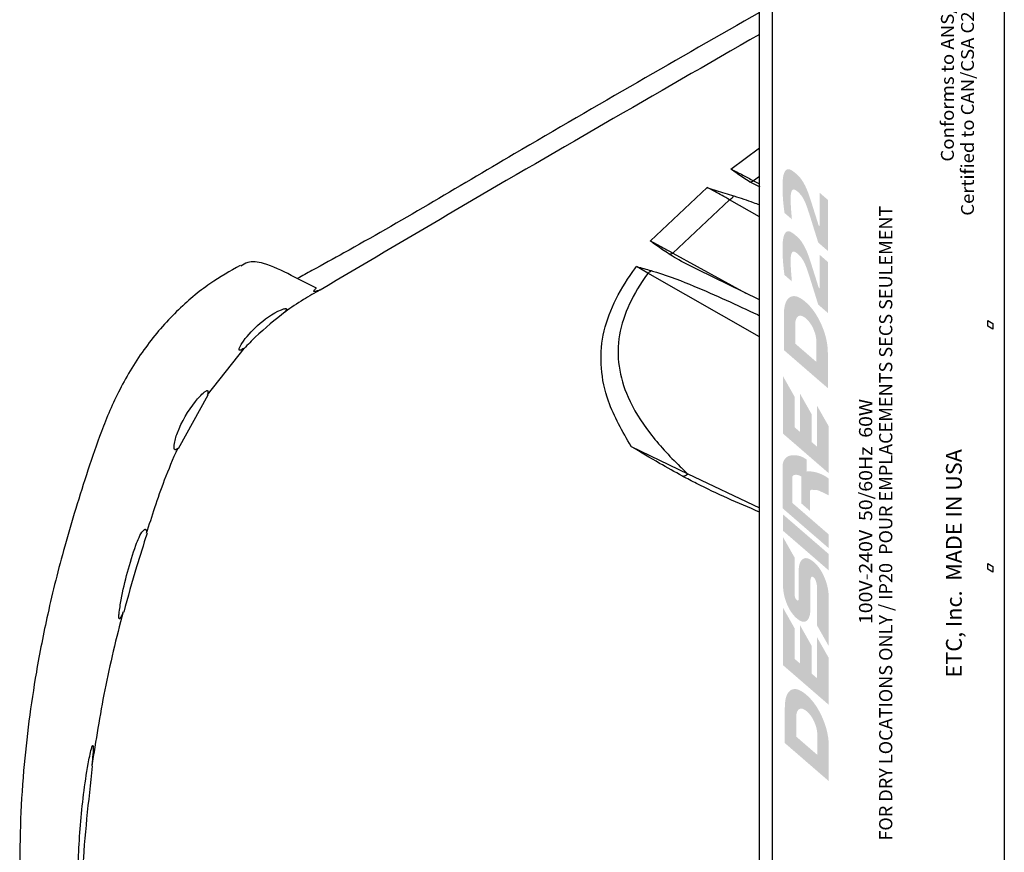
# Model space of a CAD drawing. Extents: x 3 to 45.8, y 1 to 33.1.
# Drawn here: x 9.9 to 11.9, y 21.5 to 23.3 of the extents above; entities that cross this region are included whole.
import ezdxf
from ezdxf.enums import TextEntityAlignment as Align

# ---------------------------------------------------------------- set-up
doc = ezdxf.new("R2010")
doc.units = 0
doc.header["$MEASUREMENT"] = 0
doc.layers.get('0').update_dxf_attribs({"linetype": 'CONTINUOUS'})
doc.layers.add('OBJECT', color=7, linetype='CONTINUOUS')
doc.styles.add('Arial', font='arial.ttf')

msp = doc.modelspace()

# ---------------------------------------------------------------- hatches: boundary and pattern name
at = {"layer": 'OBJECT'}
h = msp.add_hatch(color=256, dxfattribs=at)
h.paths.add_polyline_path([(11.561, 21.6631), (11.5702, 21.6551), (11.5702, 21.6625), (11.5702, 21.6699), (11.5702, 21.6773), (11.5702, 21.6846), (11.5702, 21.692), (11.5702, 21.6994), (11.5702, 21.7068), (11.5702, 21.7142), (11.5702, 21.7216), (11.5702, 21.729), (11.5701, 21.7348), (11.5697, 21.7406), (11.569, 21.7464), (11.568, 21.7523), (11.5668, 21.7582), (11.5654, 21.7642), (11.5636, 21.7702), (11.5616, 21.7762), (11.5593, 21.7822), (11.5568, 21.7883), (11.5541, 21.7943), (11.5512, 21.8), (11.5482, 21.8054), (11.545, 21.8106), (11.5417, 21.8155), (11.5383, 21.8202), (11.5347, 21.8246), (11.531, 21.8288), (11.5272, 21.8327), (11.5232, 21.8363), (11.5192, 21.8395), (11.5154, 21.8423), (11.5117, 21.8445), (11.5082, 21.8462), (11.5049, 21.8475), (11.5017, 21.8482), (11.4986, 21.8484), (11.4957, 21.8481), (11.493, 21.8473), (11.4904, 21.846), (11.488, 21.8442), (11.4859, 21.842), (11.484, 21.8393), (11.4824, 21.8363), (11.481, 21.8328), (11.4799, 21.8289), (11.479, 21.8245), (11.4784, 21.8197), (11.478, 21.8145), (11.4779, 21.8089), (11.4779, 21.8015), (11.4779, 21.7941), (11.4779, 21.7867), (11.4779, 21.7793), (11.4779, 21.7719), (11.4779, 21.7645), (11.4779, 21.7571), (11.4779, 21.7497), (11.4779, 21.7423), (11.4779, 21.7349), (11.4871, 21.727), (11.4963, 21.719), (11.5056, 21.711), (11.5148, 21.703), (11.524, 21.695), (11.5333, 21.687), (11.5425, 21.679), (11.5517, 21.671)])
h.paths.add_polyline_path([(11.5069, 21.8052), (11.5081, 21.8061), (11.5094, 21.8067), (11.5108, 21.8071), (11.5123, 21.8072), (11.5138, 21.8071), (11.5154, 21.8068), (11.517, 21.8062), (11.5187, 21.8053), (11.5205, 21.8042), (11.5224, 21.8029), (11.5243, 21.8013), (11.5263, 21.7995), (11.5281, 21.7977), (11.5299, 21.7956), (11.5316, 21.7935), (11.5333, 21.7913), (11.5348, 21.7889), (11.5363, 21.7865), (11.5377, 21.7839), (11.539, 21.7811), (11.5403, 21.7783), (11.5414, 21.7754), (11.5425, 21.7725), (11.5434, 21.7697), (11.5442, 21.7668), (11.5448, 21.7639), (11.5454, 21.7611), (11.5458, 21.7582), (11.5461, 21.7553), (11.5463, 21.7525), (11.5464, 21.7496), (11.5464, 21.7457), (11.5464, 21.7417), (11.5464, 21.7377), (11.5464, 21.7338), (11.5464, 21.7298), (11.5464, 21.7258), (11.5464, 21.7219), (11.5464, 21.7179), (11.5464, 21.7139), (11.5464, 21.71), (11.5419, 21.7138), (11.5375, 21.7177), (11.533, 21.7215), (11.5285, 21.7254), (11.5241, 21.7292), (11.5196, 21.7331), (11.5152, 21.737), (11.5107, 21.7408), (11.5063, 21.7447), (11.5018, 21.7485), (11.5018, 21.7525), (11.5018, 21.7565), (11.5018, 21.7604), (11.5018, 21.7644), (11.5018, 21.7684), (11.5018, 21.7723), (11.5018, 21.7763), (11.5018, 21.7803), (11.5018, 21.7842), (11.5018, 21.7882), (11.5019, 21.7909), (11.5021, 21.7934), (11.5024, 21.7957), (11.5028, 21.7978), (11.5034, 21.7997), (11.5041, 21.8014), (11.5049, 21.8029), (11.5059, 21.8041)], flags=16)
h.paths.add_polyline_path([(11.5702, 21.9138), (11.5455, 21.9573), (11.5455, 21.8712), (11.5341, 21.881), (11.5341, 21.9395), (11.5095, 21.9831), (11.5095, 21.9023), (11.4987, 21.9116), (11.4987, 21.9756), (11.4741, 22.0191), (11.4741, 21.8985), (11.5702, 21.8153)])
h.paths.add_polyline_path([(11.5702, 22.0976), (11.5702, 22.132), (11.4741, 22.2151), (11.4741, 22.1808)])
h.paths.add_polyline_path([(11.5702, 22.4002), (11.5455, 22.4437), (11.5455, 22.3576), (11.5341, 22.3674), (11.5341, 22.4259), (11.5095, 22.4695), (11.5095, 22.3888), (11.4987, 22.3981), (11.4987, 22.462), (11.4741, 22.5055), (11.4741, 22.3849), (11.5702, 22.3017)])
h.paths.add_polyline_path([(11.4731, 22.3081), (11.4731, 22.317), (11.4732, 22.3184), (11.4733, 22.3196), (11.4735, 22.3209), (11.4737, 22.3221), (11.4739, 22.3232), (11.4742, 22.3243), (11.4746, 22.3254), (11.475, 22.3264), (11.4754, 22.3273), (11.4759, 22.3282), (11.4764, 22.3291), (11.4769, 22.3299), (11.4774, 22.3307), (11.478, 22.3315), (11.4786, 22.3323), (11.4792, 22.333), (11.4798, 22.3336), (11.4805, 22.3343), (11.4811, 22.3349), (11.4818, 22.3354), (11.4826, 22.336), (11.4833, 22.3365), (11.484, 22.3369), (11.4848, 22.3373), (11.4856, 22.3377), (11.4864, 22.338), (11.4873, 22.3383), (11.4881, 22.3386), (11.489, 22.3388), (11.4899, 22.3389), (11.4908, 22.3391), (11.4916, 22.3392), (11.4925, 22.3393), (11.4934, 22.3394), (11.4943, 22.3395), (11.4951, 22.3395), (11.496, 22.3396), (11.4968, 22.3396), (11.4976, 22.3396), (11.4984, 22.3396), (11.5002, 22.3395), (11.5019, 22.3393), (11.5035, 22.3391), (11.5051, 22.3388), (11.5066, 22.3385), (11.5081, 22.3381), (11.5094, 22.3378), (11.5108, 22.3374), (11.512, 22.3369), (11.5132, 22.3364), (11.5144, 22.3359), (11.5155, 22.3354), (11.5166, 22.3348), (11.5177, 22.3342), (11.5188, 22.3336), (11.5198, 22.333), (11.5209, 22.3324), (11.5219, 22.3318), (11.5229, 22.3311), (11.5238, 22.3304), (11.5238, 22.3279), (11.5238, 22.3254), (11.5238, 22.3229), (11.5238, 22.3204), (11.5238, 22.3178), (11.5238, 22.3153), (11.5238, 22.3128), (11.5238, 22.3103), (11.5238, 22.3078), (11.5239, 22.3053), (11.5248, 22.3054), (11.5258, 22.3055), (11.5269, 22.3056), (11.5279, 22.3056), (11.529, 22.3056), (11.5301, 22.3056), (11.5312, 22.3056), (11.5323, 22.3055), (11.5335, 22.3054), (11.5347, 22.3053), (11.5359, 22.3051), (11.5371, 22.3049), (11.5383, 22.3047), (11.5395, 22.3045), (11.5408, 22.3042), (11.542, 22.3039), (11.5432, 22.3036), (11.5445, 22.3033), (11.5457, 22.3029), (11.547, 22.3026), (11.5483, 22.3022), (11.5495, 22.3017), (11.5508, 22.3013), (11.552, 22.3008), (11.5533, 22.3003), (11.5545, 22.2998), (11.5557, 22.2993), (11.5569, 22.2987), (11.5581, 22.2982), (11.5593, 22.2976), (11.5605, 22.2969), (11.5617, 22.2963), (11.5628, 22.2956), (11.5639, 22.2949), (11.565, 22.2942), (11.5661, 22.2935), (11.5672, 22.2927), (11.5682, 22.2919), (11.5692, 22.2911), (11.5702, 22.2903), (11.5702, 22.2868), (11.5702, 22.2833), (11.5702, 22.2798), (11.5702, 22.2763), (11.5702, 22.2728), (11.5702, 22.2693), (11.5702, 22.2658), (11.5702, 22.2623), (11.5702, 22.2588), (11.5702, 22.2553), (11.5662, 22.2573), (11.5626, 22.259), (11.5593, 22.2606), (11.5564, 22.262), (11.5537, 22.2632), (11.5514, 22.2642), (11.5495, 22.2651), (11.5478, 22.2657), (11.5465, 22.2661), (11.5455, 22.2664), (11.5451, 22.2663), (11.5448, 22.2663), (11.5444, 22.2663), (11.5439, 22.2663), (11.5435, 22.2663), (11.5431, 22.2663), (11.5426, 22.2663), (11.5422, 22.2663), (11.5417, 22.2663), (11.5412, 22.2664), (11.5407, 22.2664), (11.5403, 22.2664), (11.5398, 22.2665), (11.5393, 22.2665), (11.5388, 22.2666), (11.5383, 22.2666), (11.5378, 22.2667), (11.5373, 22.2667), (11.5369, 22.2668), (11.5364, 22.2668), (11.5359, 22.2669), (11.5354, 22.2669), (11.535, 22.2669), (11.5346, 22.2669), (11.5342, 22.2669), (11.5338, 22.2669), (11.5334, 22.2668), (11.5331, 22.2667), (11.5328, 22.2666), (11.5324, 22.2665), (11.5322, 22.2664), (11.5319, 22.2662), (11.5317, 22.266), (11.5315, 22.2657), (11.5313, 22.2654), (11.5312, 22.2651), (11.5311, 22.2647), (11.531, 22.2643), (11.531, 22.2639), (11.531, 22.2634), (11.531, 22.2593), (11.531, 22.2552), (11.531, 22.2511), (11.531, 22.247), (11.531, 22.2429), (11.531, 22.2388), (11.531, 22.2347), (11.531, 22.2305), (11.531, 22.2264), (11.531, 22.2223), (11.5291, 22.224), (11.5272, 22.2256), (11.5254, 22.2272), (11.5235, 22.2288), (11.5216, 22.2304), (11.5198, 22.232), (11.5179, 22.2337), (11.516, 22.2353), (11.5142, 22.2369), (11.5123, 22.2385), (11.5123, 22.2442), (11.5123, 22.2498), (11.5123, 22.2555), (11.5123, 22.2612), (11.5123, 22.2668), (11.5123, 22.2725), (11.5123, 22.2781), (11.5123, 22.2838), (11.5123, 22.2895), (11.5123, 22.2951), (11.5118, 22.2954), (11.5113, 22.2956), (11.5108, 22.2959), (11.5103, 22.2961), (11.5098, 22.2963), (11.5092, 22.2966), (11.5086, 22.2968), (11.508, 22.297), (11.5073, 22.2973), (11.5067, 22.2975), (11.506, 22.2977), (11.5053, 22.2979), (11.5047, 22.2981), (11.504, 22.2982), (11.5033, 22.2983), (11.5026, 22.2984), (11.502, 22.2984), (11.5013, 22.2984), (11.5006, 22.2984), (11.5, 22.2984), (11.4993, 22.2983), (11.4987, 22.2982), (11.4981, 22.2981), (11.4976, 22.298), (11.4972, 22.2979), (11.4967, 22.2977), (11.4963, 22.2975), (11.496, 22.2974), (11.4957, 22.2972), (11.4955, 22.2969), (11.4953, 22.2967), (11.495, 22.2965), (11.4948, 22.2962), (11.4946, 22.296), (11.4944, 22.2957), (11.4943, 22.2954), (11.4941, 22.2952), (11.4939, 22.2949), (11.4938, 22.2946), (11.4936, 22.2943), (11.4936, 22.2888), (11.4936, 22.2833), (11.4936, 22.2778), (11.4936, 22.2724), (11.4936, 22.2669), (11.4936, 22.2614), (11.4936, 22.2559), (11.4936, 22.2504), (11.4936, 22.2449), (11.4936, 22.2394), (11.5013, 22.2328), (11.5089, 22.2262), (11.5166, 22.2196), (11.5242, 22.2129), (11.5319, 22.2063), (11.5396, 22.1997), (11.5472, 22.1931), (11.5549, 22.1864), (11.5625, 22.1798), (11.5702, 22.1732), (11.5702, 22.1703), (11.5702, 22.1674), (11.5702, 22.1645), (11.5702, 22.1616), (11.5702, 22.1587), (11.5702, 22.1558), (11.5702, 22.1529), (11.5702, 22.15), (11.5702, 22.1471), (11.5702, 22.1442), (11.5605, 22.1526), (11.5508, 22.161), (11.5411, 22.1694), (11.5313, 22.1778), (11.5216, 22.1862), (11.5119, 22.1946), (11.5022, 22.203), (11.4925, 22.2114), (11.4828, 22.2198), (11.4731, 22.2282), (11.4731, 22.2371), (11.4731, 22.246), (11.4731, 22.2549), (11.4731, 22.2637), (11.4731, 22.2726), (11.4731, 22.2815), (11.4731, 22.2904), (11.4731, 22.2993)])
h.paths.add_polyline_path([(11.4765, 22.1632), (11.4741, 22.1676), (11.4741, 22.0668), (11.4741, 22.0631), (11.4744, 22.0593), (11.4747, 22.0555), (11.4753, 22.0518), (11.4759, 22.048), (11.4768, 22.0442), (11.4777, 22.0404), (11.4789, 22.0366), (11.4801, 22.0328), (11.4816, 22.0289), (11.4832, 22.0249), (11.485, 22.0211), (11.4868, 22.0175), (11.4888, 22.014), (11.4909, 22.0107), (11.4931, 22.0076), (11.4954, 22.0046), (11.4978, 22.0019), (11.5003, 21.9993), (11.5029, 21.9969), (11.5055, 21.9948), (11.508, 21.9931), (11.5104, 21.9917), (11.5127, 21.9906), (11.5148, 21.99), (11.5169, 21.9897), (11.5189, 21.9897), (11.5207, 21.9902), (11.5225, 21.991), (11.5241, 21.9921), (11.5256, 21.9935), (11.5268, 21.9951), (11.528, 21.9969), (11.5289, 21.9991), (11.5297, 22.0014), (11.5304, 22.004), (11.5309, 22.0069), (11.5313, 22.01), (11.5315, 22.0134), (11.5316, 22.0171), (11.5316, 22.0736), (11.5316, 22.0747), (11.5317, 22.0757), (11.5317, 22.0767), (11.5318, 22.0776), (11.5319, 22.0785), (11.5321, 22.0793), (11.5323, 22.0801), (11.5325, 22.0808), (11.5327, 22.0815), (11.533, 22.0821), (11.5333, 22.0829), (11.5338, 22.0834), (11.5342, 22.0839), (11.5347, 22.0842), (11.5353, 22.0843), (11.5358, 22.0843), (11.5364, 22.0842), (11.5371, 22.0839), (11.5377, 22.0835), (11.5384, 22.0829), (11.5391, 22.0823), (11.5398, 22.0816), (11.5404, 22.0808), (11.541, 22.0799), (11.5415, 22.0789), (11.5421, 22.0778), (11.5426, 22.0766), (11.5431, 22.0754), (11.5435, 22.0741), (11.5439, 22.0727), (11.5442, 22.0715), (11.5445, 22.0704), (11.5447, 22.0693), (11.545, 22.0681), (11.5451, 22.067), (11.5453, 22.0659), (11.5454, 22.0648), (11.5455, 22.0637), (11.5455, 22.0626), (11.5455, 22.0616), (11.5455, 21.9821), (11.548, 21.9777), (11.5505, 21.9734), (11.5529, 21.969), (11.5554, 21.9647), (11.5579, 21.9603), (11.5603, 21.956), (11.5628, 21.9516), (11.5653, 21.9473), (11.5677, 21.9429), (11.5702, 21.9386), (11.5702, 22.0402), (11.5701, 22.0443), (11.5699, 22.0484), (11.5694, 22.0524), (11.5688, 22.0565), (11.5681, 22.0606), (11.5672, 22.0647), (11.5661, 22.0688), (11.5648, 22.0729), (11.5634, 22.077), (11.5618, 22.081), (11.56, 22.0853), (11.5581, 22.0894), (11.5561, 22.0933), (11.5539, 22.0969), (11.5517, 22.1004), (11.5493, 22.1038), (11.5469, 22.1069), (11.5443, 22.1098), (11.5416, 22.1125), (11.5388, 22.1151), (11.536, 22.1174), (11.5333, 22.1193), (11.5307, 22.1209), (11.5282, 22.1221), (11.5258, 22.1229), (11.5235, 22.1233), (11.5214, 22.1234), (11.5193, 22.1231), (11.5173, 22.1224), (11.5155, 22.1213), (11.5138, 22.1199), (11.5124, 22.1183), (11.5111, 22.1163), (11.51, 22.1141), (11.5091, 22.1116), (11.5083, 22.1088), (11.5077, 22.1058), (11.5073, 22.1024), (11.507, 22.0988), (11.507, 22.0949), (11.507, 22.0384), (11.5069, 22.0372), (11.5068, 22.0363), (11.5066, 22.0355), (11.5063, 22.0349), (11.5059, 22.0346), (11.5055, 22.0344), (11.5049, 22.0344), (11.5043, 22.0346), (11.5036, 22.035), (11.5028, 22.0356), (11.5021, 22.0364), (11.5014, 22.0372), (11.5007, 22.038), (11.5002, 22.0389), (11.4998, 22.0399), (11.4994, 22.0409), (11.4991, 22.042), (11.4989, 22.0431), (11.4988, 22.0443), (11.4987, 22.0455), (11.4987, 22.1241), (11.4963, 22.1284), (11.4938, 22.1328), (11.4913, 22.1371), (11.4889, 22.1415), (11.4864, 22.1458), (11.4839, 22.1502), (11.4815, 22.1545), (11.479, 22.1589)])
h.paths.add_polyline_path([(11.5683, 22.7796), (11.5683, 22.7689), (11.5662, 22.7706), (11.5642, 22.7723), (11.5622, 22.7741), (11.5602, 22.7758), (11.5581, 22.7776), (11.5561, 22.7793), (11.5541, 22.7811), (11.5521, 22.7828), (11.5501, 22.7846), (11.548, 22.7863), (11.5463, 22.792), (11.5445, 22.7976), (11.5428, 22.8033), (11.541, 22.8089), (11.5392, 22.8146), (11.5375, 22.8202), (11.5357, 22.8259), (11.534, 22.8315), (11.5322, 22.8372), (11.5304, 22.8428), (11.5298, 22.8449), (11.5292, 22.8469), (11.5285, 22.8488), (11.5279, 22.8507), (11.5273, 22.8525), (11.5267, 22.8543), (11.5261, 22.856), (11.5256, 22.8577), (11.525, 22.8593), (11.5245, 22.8609), (11.5239, 22.8624), (11.5234, 22.8639), (11.5228, 22.8653), (11.5223, 22.8667), (11.5217, 22.8681), (11.5212, 22.8694), (11.5206, 22.8707), (11.52, 22.872), (11.5195, 22.8732), (11.5189, 22.8744), (11.5183, 22.8756), (11.5177, 22.8767), (11.5171, 22.8778), (11.5165, 22.8789), (11.5159, 22.88), (11.5152, 22.881), (11.5146, 22.882), (11.5139, 22.883), (11.5133, 22.884), (11.5126, 22.8849), (11.5119, 22.8858), (11.5112, 22.8867), (11.5104, 22.8876), (11.5097, 22.8884), (11.5089, 22.8893), (11.5081, 22.8901), (11.5072, 22.891), (11.5064, 22.8918), (11.5055, 22.8926), (11.5046, 22.8934), (11.5029, 22.8947), (11.5014, 22.8958), (11.5, 22.8967), (11.4987, 22.8973), (11.4975, 22.8976), (11.4964, 22.8978), (11.4954, 22.8976), (11.4945, 22.8973), (11.4938, 22.8967), (11.4931, 22.8958), (11.4925, 22.8948), (11.492, 22.8936), (11.4915, 22.8922), (11.4911, 22.8906), (11.4908, 22.8889), (11.4905, 22.887), (11.4903, 22.8849), (11.4902, 22.8827), (11.4901, 22.8803), (11.4901, 22.8777), (11.4901, 22.8764), (11.4901, 22.875), (11.4902, 22.8736), (11.4902, 22.8722), (11.4902, 22.8708), (11.4903, 22.8694), (11.4904, 22.8679), (11.4904, 22.8665), (11.4905, 22.865), (11.4906, 22.8635), (11.4907, 22.862), (11.4908, 22.8605), (11.4909, 22.8591), (11.491, 22.8577), (11.4911, 22.8563), (11.4911, 22.8549), (11.4912, 22.8536), (11.4913, 22.8522), (11.4914, 22.8509), (11.4915, 22.8497), (11.4916, 22.8484), (11.4917, 22.8472), (11.4918, 22.8461), (11.4919, 22.845), (11.492, 22.8439), (11.492, 22.8429), (11.4921, 22.8419), (11.4922, 22.841), (11.4923, 22.8401), (11.4924, 22.8392), (11.4924, 22.8388), (11.4924, 22.8384), (11.4925, 22.838), (11.4925, 22.8376), (11.4926, 22.8372), (11.4926, 22.8367), (11.4926, 22.8363), (11.4927, 22.8359), (11.4927, 22.8355), (11.4928, 22.8351), (11.4912, 22.8364), (11.4897, 22.8378), (11.4881, 22.8391), (11.4866, 22.8404), (11.485, 22.8418), (11.4835, 22.8431), (11.4819, 22.8445), (11.4804, 22.8458), (11.4788, 22.8471), (11.4773, 22.8485), (11.4772, 22.8489), (11.4772, 22.8494), (11.4771, 22.8498), (11.477, 22.8502), (11.477, 22.8507), (11.4769, 22.8511), (11.4768, 22.8516), (11.4768, 22.852), (11.4767, 22.8525), (11.4766, 22.8529), (11.4765, 22.8538), (11.4764, 22.8548), (11.4762, 22.8559), (11.4761, 22.857), (11.4759, 22.8581), (11.4758, 22.8594), (11.4756, 22.8607), (11.4755, 22.8621), (11.4753, 22.8635), (11.4752, 22.865), (11.475, 22.8666), (11.4749, 22.8682), (11.4747, 22.8698), (11.4746, 22.8715), (11.4744, 22.8733), (11.4743, 22.8751), (11.4741, 22.877), (11.474, 22.8789), (11.4739, 22.8808), (11.4737, 22.8829), (11.4736, 22.8849), (11.4735, 22.887), (11.4734, 22.8891), (11.4733, 22.8912), (11.4732, 22.8934), (11.4732, 22.8956), (11.4731, 22.8978), (11.4731, 22.9), (11.4731, 22.9023), (11.4731, 22.9046), (11.4731, 22.9078), (11.4732, 22.9109), (11.4733, 22.9138), (11.4735, 22.9166), (11.4737, 22.9191), (11.4739, 22.9215), (11.4743, 22.9237), (11.4746, 22.9257), (11.475, 22.9276), (11.4755, 22.9293), (11.476, 22.9308), (11.4765, 22.9322), (11.4771, 22.9335), (11.4776, 22.9347), (11.4783, 22.9358), (11.4789, 22.9367), (11.4795, 22.9376), (11.4802, 22.9383), (11.4809, 22.9389), (11.4817, 22.9394), (11.4824, 22.9397), (11.4832, 22.94), (11.484, 22.9402), (11.4848, 22.9403), (11.4857, 22.9404), (11.4865, 22.9403), (11.4874, 22.9401), (11.4883, 22.9399), (11.4892, 22.9395), (11.4901, 22.9391), (11.491, 22.9386), (11.492, 22.9381), (11.4929, 22.9376), (11.4938, 22.937), (11.4947, 22.9364), (11.4956, 22.9357), (11.4965, 22.9351), (11.4974, 22.9344), (11.4983, 22.9337), (11.4992, 22.9329), (11.4997, 22.9325), (11.5002, 22.9321), (11.5006, 22.9317), (11.5011, 22.9313), (11.5015, 22.9309), (11.502, 22.9305), (11.5025, 22.9301), (11.5029, 22.9297), (11.5034, 22.9293), (11.5038, 22.9289), (11.5049, 22.928), (11.5058, 22.9271), (11.5068, 22.9261), (11.5078, 22.9251), (11.5087, 22.9241), (11.5096, 22.923), (11.5105, 22.9219), (11.5114, 22.9207), (11.5123, 22.9196), (11.5131, 22.9184), (11.5139, 22.9171), (11.5147, 22.9159), (11.5155, 22.9146), (11.5163, 22.9134), (11.5171, 22.9121), (11.5178, 22.9108), (11.5186, 22.9094), (11.5193, 22.9081), (11.52, 22.9068), (11.5207, 22.9054), (11.5214, 22.904), (11.522, 22.9026), (11.5227, 22.9013), (11.5233, 22.8999), (11.5239, 22.8985), (11.5245, 22.8971), (11.5251, 22.8957), (11.5256, 22.8943), (11.5262, 22.8929), (11.5267, 22.8915), (11.5272, 22.8901), (11.5278, 22.8887), (11.5282, 22.8874), (11.5287, 22.886), (11.5292, 22.8847), (11.5296, 22.8834), (11.5301, 22.882), (11.5305, 22.8807), (11.5309, 22.8795), (11.5313, 22.8782), (11.5331, 22.8726), (11.5349, 22.867), (11.5366, 22.8615), (11.5384, 22.8559), (11.5401, 22.8503), (11.5419, 22.8447), (11.5437, 22.8391), (11.5454, 22.8336), (11.5472, 22.828), (11.5489, 22.8224), (11.5492, 22.8222), (11.5494, 22.822), (11.5496, 22.8218), (11.5498, 22.8216), (11.5501, 22.8214), (11.5503, 22.8212), (11.5505, 22.8211), (11.5507, 22.8209), (11.551, 22.8207), (11.5512, 22.8205), (11.5512, 22.8275), (11.5512, 22.8346), (11.5511, 22.8416), (11.5511, 22.8487), (11.5511, 22.8557), (11.5511, 22.8627), (11.5511, 22.8698), (11.5511, 22.8768), (11.5511, 22.8839), (11.5511, 22.8909), (11.5528, 22.8894), (11.5545, 22.888), (11.5562, 22.8865), (11.5579, 22.885), (11.5597, 22.8835), (11.5614, 22.882), (11.5631, 22.8805), (11.5648, 22.879), (11.5665, 22.8775), (11.5683, 22.876), (11.5683, 22.8653), (11.5683, 22.8546), (11.5683, 22.8439), (11.5683, 22.8332), (11.5683, 22.8224), (11.5683, 22.8117), (11.5683, 22.801), (11.5683, 22.7903)])
h.paths.add_polyline_path([(11.5683, 22.6492), (11.5683, 22.6385), (11.5662, 22.6402), (11.5642, 22.642), (11.5622, 22.6437), (11.5602, 22.6455), (11.5581, 22.6472), (11.5561, 22.649), (11.5541, 22.6507), (11.5521, 22.6525), (11.5501, 22.6542), (11.548, 22.656), (11.5463, 22.6616), (11.5445, 22.6672), (11.5428, 22.6729), (11.541, 22.6785), (11.5392, 22.6842), (11.5375, 22.6898), (11.5357, 22.6955), (11.534, 22.7011), (11.5322, 22.7068), (11.5304, 22.7124), (11.5298, 22.7145), (11.5292, 22.7165), (11.5285, 22.7184), (11.5279, 22.7203), (11.5273, 22.7221), (11.5267, 22.7239), (11.5261, 22.7256), (11.5256, 22.7273), (11.525, 22.7289), (11.5245, 22.7305), (11.5239, 22.732), (11.5234, 22.7335), (11.5228, 22.7349), (11.5223, 22.7363), (11.5217, 22.7377), (11.5212, 22.739), (11.5206, 22.7403), (11.52, 22.7416), (11.5195, 22.7428), (11.5189, 22.744), (11.5183, 22.7452), (11.5177, 22.7463), (11.5171, 22.7474), (11.5165, 22.7485), (11.5159, 22.7496), (11.5152, 22.7506), (11.5146, 22.7516), (11.5139, 22.7526), (11.5133, 22.7536), (11.5126, 22.7545), (11.5119, 22.7554), (11.5112, 22.7563), (11.5104, 22.7572), (11.5097, 22.758), (11.5089, 22.7589), (11.5081, 22.7597), (11.5072, 22.7606), (11.5064, 22.7614), (11.5055, 22.7622), (11.5046, 22.763), (11.5029, 22.7643), (11.5014, 22.7654), (11.5, 22.7663), (11.4987, 22.7669), (11.4975, 22.7673), (11.4964, 22.7674), (11.4954, 22.7673), (11.4945, 22.7669), (11.4938, 22.7663), (11.4931, 22.7654), (11.4925, 22.7644), (11.492, 22.7632), (11.4915, 22.7618), (11.4911, 22.7602), (11.4908, 22.7585), (11.4905, 22.7566), (11.4903, 22.7545), (11.4902, 22.7523), (11.4901, 22.7499), (11.4901, 22.7473), (11.4901, 22.746), (11.4901, 22.7446), (11.4902, 22.7432), (11.4902, 22.7418), (11.4902, 22.7404), (11.4903, 22.739), (11.4904, 22.7375), (11.4904, 22.7361), (11.4905, 22.7346), (11.4906, 22.7331), (11.4907, 22.7316), (11.4908, 22.7301), (11.4909, 22.7287), (11.491, 22.7273), (11.4911, 22.7259), (11.4911, 22.7245), (11.4912, 22.7232), (11.4913, 22.7218), (11.4914, 22.7205), (11.4915, 22.7193), (11.4916, 22.718), (11.4917, 22.7168), (11.4918, 22.7157), (11.4919, 22.7146), (11.492, 22.7135), (11.492, 22.7125), (11.4921, 22.7115), (11.4922, 22.7106), (11.4923, 22.7097), (11.4924, 22.7088), (11.4924, 22.7084), (11.4924, 22.708), (11.4925, 22.7076), (11.4925, 22.7072), (11.4926, 22.7068), (11.4926, 22.7064), (11.4926, 22.7059), (11.4927, 22.7055), (11.4927, 22.7051), (11.4928, 22.7047), (11.4912, 22.706), (11.4897, 22.7074), (11.4881, 22.7087), (11.4866, 22.71), (11.485, 22.7114), (11.4835, 22.7127), (11.4819, 22.7141), (11.4804, 22.7154), (11.4788, 22.7167), (11.4773, 22.7181), (11.4772, 22.7185), (11.4772, 22.719), (11.4771, 22.7194), (11.477, 22.7199), (11.477, 22.7203), (11.4769, 22.7207), (11.4768, 22.7212), (11.4768, 22.7216), (11.4767, 22.7221), (11.4766, 22.7225), (11.4765, 22.7234), (11.4764, 22.7244), (11.4762, 22.7255), (11.4761, 22.7266), (11.4759, 22.7278), (11.4758, 22.729), (11.4756, 22.7303), (11.4755, 22.7317), (11.4753, 22.7331), (11.4752, 22.7346), (11.475, 22.7362), (11.4749, 22.7378), (11.4747, 22.7394), (11.4746, 22.7411), (11.4744, 22.7429), (11.4743, 22.7447), (11.4741, 22.7466), (11.474, 22.7485), (11.4739, 22.7505), (11.4737, 22.7525), (11.4736, 22.7545), (11.4735, 22.7566), (11.4734, 22.7587), (11.4733, 22.7608), (11.4732, 22.763), (11.4732, 22.7652), (11.4731, 22.7674), (11.4731, 22.7696), (11.4731, 22.7719), (11.4731, 22.7742), (11.4731, 22.7775), (11.4732, 22.7805), (11.4733, 22.7834), (11.4735, 22.7862), (11.4737, 22.7887), (11.4739, 22.7911), (11.4743, 22.7933), (11.4746, 22.7953), (11.475, 22.7972), (11.4755, 22.7989), (11.476, 22.8004), (11.4765, 22.8018), (11.4771, 22.8031), (11.4776, 22.8043), (11.4783, 22.8054), (11.4789, 22.8063), (11.4795, 22.8072), (11.4802, 22.8079), (11.4809, 22.8085), (11.4817, 22.809), (11.4824, 22.8094), (11.4832, 22.8096), (11.484, 22.8098), (11.4848, 22.81), (11.4857, 22.81), (11.4865, 22.8099), (11.4874, 22.8097), (11.4883, 22.8095), (11.4892, 22.8092), (11.4901, 22.8087), (11.491, 22.8082), (11.492, 22.8077), (11.4929, 22.8072), (11.4938, 22.8066), (11.4947, 22.806), (11.4956, 22.8054), (11.4965, 22.8047), (11.4974, 22.804), (11.4983, 22.8033), (11.4992, 22.8025), (11.4997, 22.8021), (11.5002, 22.8017), (11.5006, 22.8013), (11.5011, 22.8009), (11.5015, 22.8005), (11.502, 22.8001), (11.5025, 22.7997), (11.5029, 22.7993), (11.5034, 22.7989), (11.5038, 22.7985), (11.5049, 22.7976), (11.5058, 22.7967), (11.5068, 22.7957), (11.5078, 22.7947), (11.5087, 22.7937), (11.5096, 22.7926), (11.5105, 22.7915), (11.5114, 22.7903), (11.5123, 22.7892), (11.5131, 22.788), (11.5139, 22.7867), (11.5147, 22.7855), (11.5155, 22.7842), (11.5163, 22.783), (11.5171, 22.7817), (11.5178, 22.7804), (11.5186, 22.7791), (11.5193, 22.7777), (11.52, 22.7764), (11.5207, 22.775), (11.5214, 22.7736), (11.522, 22.7722), (11.5227, 22.7709), (11.5233, 22.7695), (11.5239, 22.7681), (11.5245, 22.7667), (11.5251, 22.7653), (11.5256, 22.7639), (11.5262, 22.7625), (11.5267, 22.7611), (11.5272, 22.7597), (11.5278, 22.7583), (11.5282, 22.757), (11.5287, 22.7556), (11.5292, 22.7543), (11.5296, 22.753), (11.5301, 22.7517), (11.5305, 22.7504), (11.5309, 22.7491), (11.5313, 22.7478), (11.5331, 22.7422), (11.5349, 22.7366), (11.5366, 22.7311), (11.5384, 22.7255), (11.5401, 22.7199), (11.5419, 22.7143), (11.5437, 22.7088), (11.5454, 22.7032), (11.5472, 22.6976), (11.5489, 22.692), (11.5492, 22.6918), (11.5494, 22.6916), (11.5496, 22.6914), (11.5498, 22.6912), (11.5501, 22.691), (11.5503, 22.6909), (11.5505, 22.6907), (11.5507, 22.6905), (11.551, 22.6903), (11.5512, 22.6901), (11.5512, 22.6971), (11.5512, 22.7042), (11.5511, 22.7112), (11.5511, 22.7183), (11.5511, 22.7253), (11.5511, 22.7324), (11.5511, 22.7394), (11.5511, 22.7464), (11.5511, 22.7535), (11.5511, 22.7605), (11.5528, 22.7591), (11.5545, 22.7576), (11.5562, 22.7561), (11.5579, 22.7546), (11.5597, 22.7531), (11.5614, 22.7516), (11.5631, 22.7501), (11.5648, 22.7486), (11.5665, 22.7471), (11.5683, 22.7457), (11.5683, 22.7349), (11.5683, 22.7242), (11.5683, 22.7135), (11.5683, 22.7028), (11.5683, 22.6921), (11.5683, 22.6813), (11.5683, 22.6706), (11.5683, 22.6599)])
h.paths.add_polyline_path([(11.559, 22.4885), (11.5683, 22.4805), (11.5683, 22.4879), (11.5683, 22.4953), (11.5683, 22.5027), (11.5683, 22.5101), (11.5683, 22.5175), (11.5683, 22.5248), (11.5683, 22.5322), (11.5683, 22.5396), (11.5683, 22.547), (11.5683, 22.5544), (11.5681, 22.5602), (11.5677, 22.566), (11.5671, 22.5719), (11.5661, 22.5777), (11.5649, 22.5836), (11.5634, 22.5896), (11.5617, 22.5956), (11.5597, 22.6016), (11.5574, 22.6076), (11.5549, 22.6137), (11.5521, 22.6197), (11.5492, 22.6254), (11.5462, 22.6308), (11.5431, 22.636), (11.5398, 22.6409), (11.5364, 22.6456), (11.5328, 22.65), (11.5291, 22.6542), (11.5252, 22.6581), (11.5213, 22.6617), (11.5173, 22.6649), (11.5135, 22.6677), (11.5098, 22.6699), (11.5063, 22.6716), (11.503, 22.6729), (11.4998, 22.6736), (11.4967, 22.6738), (11.4938, 22.6735), (11.4911, 22.6727), (11.4885, 22.6714), (11.4861, 22.6696), (11.484, 22.6674), (11.4821, 22.6648), (11.4805, 22.6617), (11.4791, 22.6582), (11.4779, 22.6543), (11.4771, 22.6499), (11.4764, 22.6451), (11.4761, 22.6399), (11.4759, 22.6343), (11.4759, 22.6269), (11.4759, 22.6195), (11.4759, 22.6121), (11.4759, 22.6047), (11.4759, 22.5973), (11.4759, 22.5899), (11.4759, 22.5825), (11.4759, 22.5751), (11.4759, 22.5677), (11.4759, 22.5604), (11.4852, 22.5524), (11.4944, 22.5444), (11.5036, 22.5364), (11.5129, 22.5284), (11.5221, 22.5204), (11.5313, 22.5124), (11.5406, 22.5044), (11.5498, 22.4964)])
h.paths.add_polyline_path([(11.505, 22.6306), (11.5062, 22.6315), (11.5075, 22.6321), (11.5089, 22.6325), (11.5103, 22.6326), (11.5119, 22.6325), (11.5134, 22.6322), (11.5151, 22.6316), (11.5168, 22.6307), (11.5186, 22.6296), (11.5205, 22.6283), (11.5224, 22.6267), (11.5244, 22.6249), (11.5262, 22.6231), (11.528, 22.6211), (11.5297, 22.6189), (11.5313, 22.6167), (11.5329, 22.6143), (11.5344, 22.6119), (11.5358, 22.6093), (11.5371, 22.6066), (11.5384, 22.6037), (11.5395, 22.6008), (11.5405, 22.598), (11.5415, 22.5951), (11.5423, 22.5922), (11.5429, 22.5893), (11.5435, 22.5865), (11.5439, 22.5836), (11.5442, 22.5807), (11.5444, 22.5779), (11.5444, 22.575), (11.5444, 22.5711), (11.5444, 22.5671), (11.5444, 22.5631), (11.5444, 22.5592), (11.5444, 22.5552), (11.5444, 22.5512), (11.5444, 22.5473), (11.5444, 22.5433), (11.5444, 22.5393), (11.5444, 22.5354), (11.54, 22.5392), (11.5355, 22.5431), (11.5311, 22.5469), (11.5266, 22.5508), (11.5222, 22.5547), (11.5177, 22.5585), (11.5132, 22.5624), (11.5088, 22.5662), (11.5043, 22.5701), (11.4999, 22.5739), (11.4999, 22.5779), (11.4999, 22.5819), (11.4999, 22.5858), (11.4999, 22.5898), (11.4999, 22.5938), (11.4999, 22.5977), (11.4999, 22.6017), (11.4999, 22.6057), (11.4999, 22.6096), (11.4999, 22.6136), (11.4999, 22.6163), (11.5001, 22.6188), (11.5004, 22.6211), (11.5009, 22.6232), (11.5015, 22.6251), (11.5022, 22.6268), (11.503, 22.6283), (11.5039, 22.6295)], flags=16)

# ---------------------------------------------------------------- linework, layer by layer
for p, q in [((11.4519, 20.9361), (11.4519, 23.7486)), ((11.939, 23.4673), (11.939, 20.6548)), ((11.9044, 22.6105), (11.9044, 22.6225)), ((11.9044, 22.6225), (11.9147, 22.6165)), ((11.9147, 22.6045), (11.9044, 22.6105)), ((11.9147, 22.6165), (11.9147, 22.6045)), ((11.9044, 22.1001), (11.9044, 22.1121)), ((11.9044, 22.1121), (11.9147, 22.1061)), ((11.9147, 22.0941), (11.9044, 22.1001)), ((11.9147, 22.1061), (11.9147, 22.0941))]:
    msp.add_line(p, q)
for p, q in [((11.4248, 20.2567), (11.4248, 23.7954)), ((11.3644, 22.9408), (11.4248, 22.9852)), ((11.4248, 22.9251), (11.4124, 22.916)), ((11.1956, 22.7896), (11.315, 22.9016)), ((11.4259, 22.9023), (11.4038, 22.914)), ((11.4124, 22.916), (11.4248, 22.9093)), ((11.3618, 22.8762), (11.2425, 22.7643)), ((11.4248, 22.8406), (11.3618, 22.8762)), ((11.2425, 22.7643), (11.3961, 22.6801)), ((11.1904, 22.7222), (11.1664, 22.7362)), ((10.4937, 22.6908), (10.441, 22.7174)), ((11.4248, 22.588), (11.1904, 22.7222)), ((11.4248, 22.6662), (11.2944, 22.7294)), ((11.4204, 22.6349), (11.4248, 22.6324)), ((10.3416, 22.5641), (10.2646, 22.4664)), ((10.2654, 22.4659), (10.2034, 22.3533)), ((11.1551, 22.3581), (11.2742, 22.3002)), ((11.2742, 22.3002), (11.4248, 22.2294))]:
    msp.add_line(p, q, dxfattribs=at)
for centre, radius, start, end in [((11.405, 22.9277), 0.0138, 264.944, 302.1965), ((11.3472, 22.9015), 0.0293, 300.0935, 323.8399), ((11.2349, 22.7767), 0.0144, 268.6236, 301.4761), ((11.1772, 22.7458), 0.0271, 299.2503, 316.9522), ((11.2578, 22.324), 0.0289, 280.4916, 304.6185)]:
    msp.add_arc(centre, radius, start, end, dxfattribs=at)
for points, knots in [([(11.4248, 23.2696), (11.254, 23.1721), (10.9647, 23.0068), (10.643, 22.8142), (10.4983, 22.7353), (10.4643, 22.7163), (10.4543, 22.7107)], [0, 0, 0, 0, 0.5307101, 0.8989491, 0.9702885, 1, 1, 1, 1]), ([(11.4248, 23.2236), (11.2063, 23.0979), (10.8973, 22.9203), (10.5912, 22.7394), (10.5016, 22.6865)], [0, 0, 0, 0, 0.707557, 1, 1, 1, 1]), ([(11.4038, 22.914), (11.3952, 22.9196), (11.3818, 22.9282), (11.3691, 22.9374), (11.3645, 22.9407), (11.3644, 22.9408)], [0, 0, 0, 0, 0.640751, 0.987196, 1, 1, 1, 1]), ([(11.3644, 22.9408), (11.3728, 22.9367), (11.3885, 22.9289), (11.4048, 22.9201), (11.4124, 22.916)], [0, 0, 0, 0, 0.535537, 1, 1, 1, 1]), ([(11.315, 22.9016), (11.3152, 22.9015), (11.3274, 22.8975), (11.346, 22.8917), (11.3644, 22.8862), (11.3708, 22.8843)], [0, 0, 0, 0, 0.013098, 0.659853, 1, 1, 1, 1]), ([(11.3618, 22.8762), (11.3514, 22.8821), (11.3355, 22.891), (11.3202, 22.8989), (11.315, 22.9016)], [0, 0, 0, 0, 0.656685, 1, 1, 1, 1]), ([(11.3708, 22.8843), (11.3848, 22.8799), (11.4038, 22.874), (11.4204, 22.8671), (11.4248, 22.8653)], [0, 0, 0, 0, 0.735562, 1, 1, 1, 1]), ([(11.2346, 22.7622), (11.23, 22.7652), (11.2167, 22.7739), (11.204, 22.7832), (11.1957, 22.7895), (11.1956, 22.7896)], [0, 0, 0, 0, 0.3386996, 0.9863188, 1, 1, 1, 1]), ([(11.1956, 22.7896), (11.2057, 22.7843), (11.221, 22.7762), (11.237, 22.7674), (11.2425, 22.7643)], [0, 0, 0, 0, 0.660503, 1, 1, 1, 1]), ([(11.2944, 22.7294), (11.2792, 22.7371), (11.2585, 22.7475), (11.2397, 22.7591), (11.2346, 22.7622)], [0, 0, 0, 0, 0.729529, 1, 1, 1, 1]), ([(10.3338, 22.7383), (10.3124, 22.7262), (10.2664, 22.7003), (10.1984, 22.6429), (10.1326, 22.5674), (10.0791, 22.48), (10.0419, 22.3919), (10.0136, 22.3084), (9.988, 22.228), (9.9583, 22.1269), (9.9295, 22.012), (9.9056, 21.8897), (9.8891, 21.7801), (9.8774, 21.6722), (9.8707, 21.5602), (9.8703, 21.4504), (9.8758, 21.3497), (9.8851, 21.2668), (9.893, 21.2128), (9.8979, 21.1887), (9.8986, 21.185)], [0, 0, 0, 0, 0.045547, 0.098238, 0.152374, 0.207888, 0.25986, 0.307135, 0.354312, 0.400344, 0.483694, 0.555734, 0.617245, 0.680344, 0.751714, 0.824455, 0.888762, 0.949108, 0.992145, 1, 1, 1, 1]), ([(10.441, 22.7174), (10.4215, 22.7271), (10.3899, 22.7429), (10.3524, 22.7483), (10.3394, 22.7397), (10.3347, 22.7366)], [0, 0, 0, 0, 0.508333, 0.823438, 1, 1, 1, 1]), ([(11.1551, 22.3581), (11.1369, 22.3895), (11.106, 22.4431), (11.0896, 22.5223), (11.0931, 22.5919), (11.117, 22.6602), (11.1454, 22.7077), (11.1638, 22.7326), (11.1664, 22.7362)], [0, 0, 0, 0, 0.255857, 0.43594, 0.615908, 0.793085, 0.970447, 1, 1, 1, 1]), ([(11.1664, 22.7362), (11.1666, 22.7361), (11.1767, 22.733), (11.1869, 22.7301), (11.197, 22.7273)], [0, 0, 0, 0, 0.01954, 1, 1, 1, 1]), ([(11.1904, 22.7222), (11.19, 22.7216), (11.1746, 22.7004), (11.1489, 22.6576), (11.127, 22.5923), (11.1263, 22.5262), (11.1469, 22.4565), (11.1915, 22.3856), (11.2393, 22.3331), (11.2688, 22.3053), (11.2742, 22.3002)], [0, 0, 0, 0, 0.004428, 0.152481, 0.300324, 0.448608, 0.596985, 0.778116, 0.959597, 1, 1, 1, 1]), ([(11.197, 22.7273), (11.2008, 22.7262), (11.2329, 22.7168), (11.3099, 22.6862), (11.3768, 22.6552), (11.4204, 22.6349)], [0, 0, 0, 0, 0.044761, 0.377106, 1, 1, 1, 1]), ([(10.5019, 22.6867), (10.4901, 22.6802), (10.4655, 22.6665), (10.4409, 22.6497), (10.4281, 22.641)], [0, 0, 0, 0, 0.4776979, 1, 1, 1, 1]), ([(10.5015, 22.6865), (10.4989, 22.6856), (10.4959, 22.6845), (10.492, 22.6836), (10.4907, 22.6833), (10.4897, 22.6833), (10.4891, 22.6834), (10.4887, 22.6835), (10.4884, 22.6837), (10.4882, 22.6841), (10.4884, 22.6852), (10.4903, 22.6875), (10.4924, 22.6895), (10.4937, 22.6908)], [0, 0, 0, 0, 0.310902, 0.370353, 0.428903, 0.45307, 0.477489, 0.492365, 0.507232, 0.528446, 0.569006, 0.719308, 1, 1, 1, 1]), ([(10.3416, 22.5641), (10.3402, 22.5633), (10.3381, 22.5619), (10.3353, 22.5606), (10.3337, 22.56), (10.3327, 22.5599), (10.3321, 22.56), (10.3316, 22.5602), (10.3313, 22.5607), (10.3311, 22.5619), (10.3325, 22.5667), (10.3435, 22.585), (10.3706, 22.6149), (10.4017, 22.6379), (10.4231, 22.6463), (10.4258, 22.6471), (10.4276, 22.6476), (10.4289, 22.6477), (10.4297, 22.6476), (10.4303, 22.6474), (10.4306, 22.6471), (10.4309, 22.6463), (10.4303, 22.6442), (10.4291, 22.6424), (10.4281, 22.641)], [0, 0, 0, 0, 0.028883, 0.044535, 0.053099, 0.058681, 0.062625, 0.066593, 0.070133, 0.076581, 0.094823, 0.175185, 0.495955, 0.874894, 0.896929, 0.910632, 0.924325, 0.92948, 0.934685, 0.938214, 0.941738, 0.947123, 0.96054, 1, 1, 1, 1]), ([(10.4285, 22.6408), (10.4072, 22.6241), (10.3776, 22.6009), (10.3499, 22.5719), (10.3422, 22.5638)], [0, 0, 0, 0, 0.721649, 1, 1, 1, 1]), ([(10.2024, 22.3539), (10.2012, 22.3529), (10.1997, 22.3517), (10.1977, 22.3511), (10.1966, 22.3512), (10.1958, 22.3518), (10.1951, 22.353), (10.1945, 22.356), (10.1954, 22.3677), (10.2061, 22.4027), (10.2287, 22.4402), (10.252, 22.4672), (10.2604, 22.4737), (10.2622, 22.4748), (10.2636, 22.4753), (10.2645, 22.4754), (10.2651, 22.4751), (10.2655, 22.4747), (10.2659, 22.4737), (10.2659, 22.4709), (10.2651, 22.4684), (10.2646, 22.4664)], [0, 0, 0, 0, 0.0289337, 0.0389357, 0.0460099, 0.0531223, 0.0611073, 0.07421, 0.1122084, 0.2706842, 0.7282519, 0.8900614, 0.9062732, 0.9224357, 0.9289494, 0.9355303, 0.9396919, 0.943855, 0.949909, 0.9616259, 1, 1, 1, 1]), ([(10.1369, 22.1755), (10.1427, 22.1937), (10.1546, 22.2311), (10.1752, 22.2908), (10.1929, 22.3319), (10.2024, 22.3539)], [0, 0, 0, 0, 0.305015, 0.628815, 1, 1, 1, 1]), ([(11.263, 22.2956), (11.2469, 22.3045), (11.2105, 22.3246), (11.175, 22.3458), (11.1554, 22.3579), (11.1551, 22.3581)], [0, 0, 0, 0, 0.439901, 0.99123, 1, 1, 1, 1]), ([(11.4248, 22.2202), (11.3799, 22.2393), (11.3245, 22.2629), (11.2728, 22.2904), (11.263, 22.2956)], [0, 0, 0, 0, 0.811167, 1, 1, 1, 1]), ([(10.088, 22.0106), (10.0872, 22.0087), (10.0858, 22.0056), (10.0841, 22.0019), (10.0829, 21.9995), (10.082, 21.9981), (10.0813, 21.9971), (10.0808, 21.9964), (10.0803, 21.9961), (10.08, 21.996), (10.0797, 21.996), (10.0795, 21.9961), (10.0793, 21.9965), (10.079, 21.9973), (10.0787, 22.0007), (10.0799, 22.0139), (10.0885, 22.0657), (10.1043, 22.1246), (10.1235, 22.1741), (10.1319, 22.1833), (10.1336, 22.184), (10.1345, 22.184), (10.1352, 22.1837), (10.1358, 22.1829), (10.1364, 22.1813), (10.1368, 22.1787), (10.1369, 22.1766), (10.1369, 22.1755)], [0, 0, 0, 0, 0.029086, 0.046858, 0.058677, 0.066654, 0.072099, 0.076906, 0.079901, 0.081571, 0.082869, 0.084175, 0.085599, 0.087955, 0.095101, 0.127628, 0.256674, 0.773705, 0.929044, 0.948497, 0.95527, 0.959638, 0.964042, 0.967833, 0.973987, 0.98627, 1, 1, 1, 1]), ([(10.1379, 22.1749), (10.1304, 22.1516), (10.1128, 22.0965), (10.0977, 22.0417), (10.089, 22.01)], [0, 0, 0, 0, 0.4228705, 1, 1, 1, 1]), ([(10.088, 22.0106), (10.0879, 22.0105), (10.0731, 21.9555), (10.0469, 21.8462), (10.0303, 21.7399), (10.022, 21.6868)], [0, 0, 0, 0, 0.001029, 0.50143, 1, 1, 1, 1]), ([(10.0219, 21.0972), (10.0231, 21.0882), (10.0246, 21.0768), (10.0258, 21.065), (10.026, 21.0613), (10.026, 21.0596), (10.0259, 21.0589), (10.0258, 21.0585), (10.0256, 21.0585), (10.0255, 21.0585), (10.0255, 21.0585), (10.0254, 21.0586), (10.0252, 21.0587), (10.025, 21.0592), (10.0243, 21.0608), (10.0223, 21.0668), (10.0188, 21.0806), (10.0089, 21.1266), (9.9986, 21.2047), (9.9921, 21.3152), (9.9912, 21.4359), (9.9964, 21.5628), (10.0082, 21.6595), (10.0186, 21.7142), (10.0221, 21.7261), (10.0228, 21.7281), (10.0232, 21.7289), (10.0235, 21.7294), (10.0237, 21.7296), (10.0239, 21.7297), (10.024, 21.7297), (10.0241, 21.7297), (10.0243, 21.7295), (10.0244, 21.7293), (10.0246, 21.7286), (10.0248, 21.726), (10.0246, 21.7162), (10.0235, 21.7026), (10.0224, 21.6911), (10.022, 21.6868)], [0, 0, 0, 0, 0.041001, 0.051251, 0.056376, 0.05894, 0.060223, 0.060866, 0.061189, 0.061329, 0.061471, 0.061596, 0.061769, 0.062095, 0.063266, 0.06791, 0.086401, 0.121936, 0.264165, 0.421072, 0.578802, 0.738806, 0.899662, 0.939658, 0.944657, 0.947157, 0.948058, 0.948688, 0.949326, 0.949538, 0.949752, 0.949903, 0.950053, 0.950279, 0.950717, 0.952346, 0.958806, 0.984542, 1, 1, 1, 1]), ([(10.023, 21.6862), (10.0147, 21.6126), (9.9979, 21.4641), (9.9999, 21.2669), (10.0158, 21.1493), (10.0229, 21.0966)], [0, 0, 0, 0, 0.3518169, 0.7090851, 1, 1, 1, 1])]:
    msp.add_open_spline(points, degree=3, knots=knots, dxfattribs=at)

# ---------------------------------------------------------------- texts
at = {"style": 'Arial', "oblique": 30}
for s, width, p in [('Conforms to ANS/UL Std. 153', 1.062324, (11.833, 22.9563)), ('Certified to CAN/CSA C22.2 No. 12', 1.050777, (11.8752, 22.8427))]:
    msp.add_text(s, height=0.027063, rotation=90, dxfattribs=dict(at, width=width)).set_placement(p)
for s, height, width, p in [('FOR DRY LOCATIONS ONLY / IP20  POUR EMPLACEMENTS SECS SEULEMENT', 0.027713, 1.004589, (11.7037, 22.1969)), ('100V-240V  50/60Hz  60W', 0.027713, 1.085419, (11.6615, 22.2213)), ('ETC, Inc.  MADE IN USA', 0.033153, 1.004589, (11.8497, 22.1126))]:
    msp.add_text(s, height=height, rotation=90, dxfattribs=dict(at, width=width)).set_placement(p, align=Align.CENTER)

doc.saveas('drawing.dxf')
